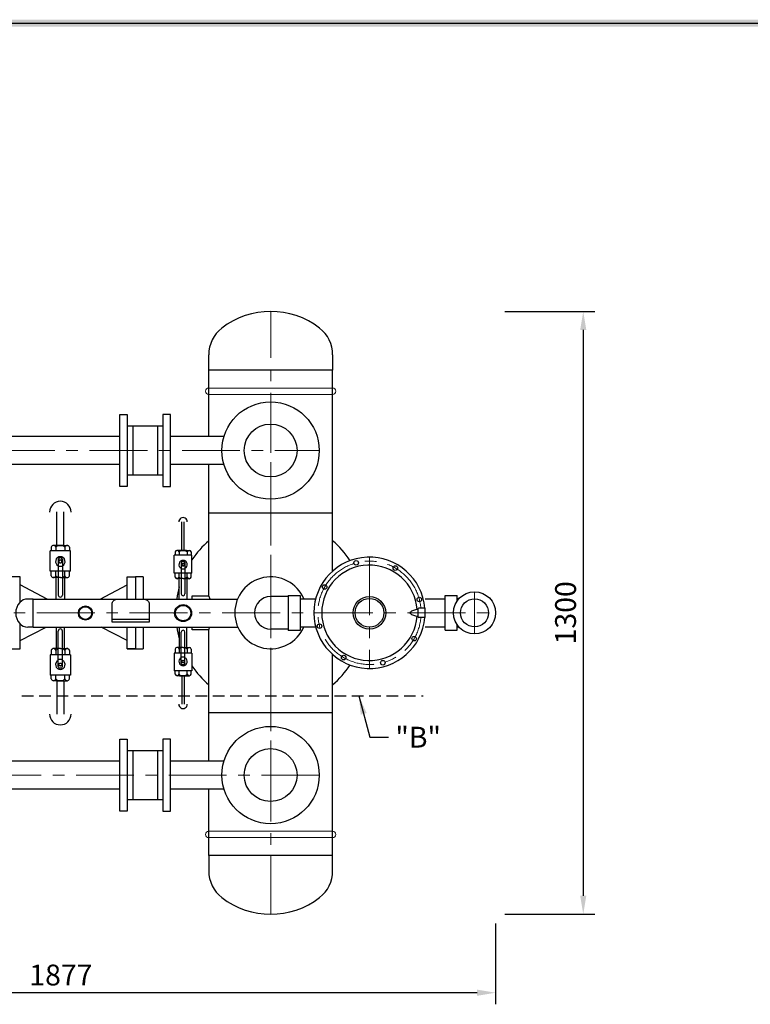
# Model space of a CAD drawing. Extents: x -15 to 8265, y -15 to 5908.
# Drawn here: x 3932 to 5509, y 3784 to 5908 of the extents above; entities that cross this region are included whole.
import ezdxf

# ---------------------------------------------------------------- set-up
doc = ezdxf.new("R2010")
doc.units = 0
doc.header["$LTSCALE"] = 100
doc.header["$MEASUREMENT"] = 0
doc.linetypes.add('CENTER', pattern=[2, 1.25, -0.25, 0.25, -0.25])
doc.linetypes.add('HIDDEN', pattern=[0.375, 0.25, -0.125])
doc.layers.get('0').update_dxf_attribs({"linetype": 'CONTINUOUS'})
doc.layers.get('Defpoints').update_dxf_attribs({"linetype": 'CONTINUOUS'})
for name, color, linetype in [('2', 7, 'CONTINUOUS'), ('A', 6, 'CONTINUOUS'), ('CAB', 7, 'CONTINUOUS')]:
    doc.layers.add(name, color=color, linetype=linetype)
doc.styles.get("Standard").update_dxf_attribs({"font": 'Gulim.ttf', "height": 45})
doc.dimstyles.get("Standard").update_dxf_attribs({"dimtxt": 0.18, "dimasz": 0.18, "dimexe": 0.18, "dimexo": 0.0625, "dimgap": 0.09, "dimtad": 0, "dimtih": 1, "dimtoh": 1, "dimdec": 4, "dimzin": 0, "dimdsep": 46, "dimtxsty": 'Standard', "dimcen": 0.09, "dimadec": 0, "dimazin": 0, "dimtfac": 1, "dimtdec": 4, "dimtofl": 0, "dimtmove": 0, "dimatfit": 3, "dimfxl": 0, "dimtolj": 1, "dimtzin": 0, "dimarcsym": 0})
doc.dimstyles.new('STANDARD$0', dxfattribs={"dimtxt": 50, "dimasz": 30, "dimexe": 20, "dimexo": 20, "dimgap": 25, "dimtad": 1, "dimtoh": 1, "dimdec": 0, "dimzin": 0, "dimdsep": 46, "dimtxsty": 'Standard', "dimcen": 0.09, "dimclrd": 1, "dimclre": 1, "dimclrt": 7, "dimadec": 0, "dimazin": 0, "dimtfac": 1, "dimtdec": 0, "dimtofl": 0, "dimtmove": 0, "dimatfit": 3, "dimfxl": 0, "dimtolj": 1, "dimtzin": 0, "dimarcsym": 0})

# ---------------------------------------------------------------- blocks, each defined once
blk = doc.blocks.new('*D13')
at = {"color": 4, "linetype": 'Continuous', "lineweight": -2}
for p, q in [((4979.5, 5278.6), (5173.7, 5278.6)), ((5148.7, 5238.6), (5148.7, 4018.3)), ((4979.5, 3978.3), (5173.7, 3978.3))]:
    blk.add_line(p, q, dxfattribs=at)
at = {"color": 4, "linetype": 'Continuous'}
for points in [[(5142, 5238.6), (5155.3, 5238.6), (5148.7, 5278.6)], [(5142, 4018.3), (5155.3, 4018.3), (5148.7, 3978.3)]]:
    blk.add_solid(points, dxfattribs=at)
at = {"layer": 'Defpoints', "color": 0, "linetype": 'Continuous'}
for p in [(4959.5, 5278.6), (4959.5, 3978.3), (5148.7, 3978.3)]:
    blk.add_point(p, dxfattribs=at)
at = {"color": 7, "linetype": 'Continuous', "insert": (5110.5, 4628.5), "char_height": 45, "attachment_point": 5, "rotation": 90}
blk.add_mtext('\\A1;1300', dxfattribs=at)
blk = doc.blocks.new('*D14')
at = {"color": 4, "linetype": 'Continuous', "lineweight": -2}
for p, q in [((3082.7, 4027.7), (3082.7, 3784)), ((4959.5, 3958.3), (4959.5, 3784)), ((4919.5, 3809), (3122.7, 3809))]:
    blk.add_line(p, q, dxfattribs=at)
at = {"color": 4, "linetype": 'Continuous'}
for points in [[(3122.7, 3815.7), (3122.7, 3802.4), (3082.7, 3809)], [(4919.5, 3815.7), (4919.5, 3802.4), (4959.5, 3809)]]:
    blk.add_solid(points, dxfattribs=at)
at = {"layer": 'Defpoints', "color": 0, "linetype": 'Continuous'}
for p in [(3082.7, 4047.7), (4959.5, 3978.3), (3082.7, 3809)]:
    blk.add_point(p, dxfattribs=at)
at = {"color": 7, "linetype": 'Continuous', "insert": (4021.1, 3847.2), "char_height": 45, "attachment_point": 5}
blk.add_mtext('\\A1;1877', dxfattribs=at)

msp = doc.modelspace()

# ---------------------------------------------------------------- linework, layer by layer
at = {"color": 4, "linetype": 'CENTER', "lineweight": 13}
for p, q in [((4474, 3978.3), (4474, 5278.6)), ((4474, 4223.5), (4474, 5033.5)), ((3082.7, 4978.5), (4579, 4978.5)), ((3169.3, 4628.5), (4959.5, 4628.5)), ((4578.8, 4278.5), (3082.7, 4278.5))]:
    msp.add_line(p, q, dxfattribs=at)
at = {"color": 7, "linetype": 'Continuous'}
for p, q in [((4340.3, 5151.6), (4340.3, 5185.1)), ((4607.7, 5185.1), (4607.7, 5151.6)), ((4607.7, 5151.6), (4340.3, 5151.6)), ((4340.3, 5008.7), (4340.3, 5151.6)), ((4607.7, 4718.3), (4607.7, 5151.6)), ((4148.4, 4901), (4148.4, 5056)), ((4148.4, 5056), (4164.4, 5056)), ((4164.4, 5056), (4164.4, 4901)), ((4241.4, 5056), (4241.4, 4901)), ((4257.4, 5056), (4241.4, 5056)), ((4257.4, 4901), (4257.4, 5056)), ((4241.4, 5031), (4164.4, 5031)), ((4176.4, 5031), (4176.4, 4926)), ((4229.4, 5031), (4229.4, 4926)), ((4148.4, 5008.7), (3664.4, 5008.7)), ((4373.4, 5008.7), (4257.4, 5008.7)), ((4148.4, 4948.2), (3664.4, 4948.2)), ((4373.4, 4948.2), (4257.4, 4948.2)), ((4340.3, 4665.2), (4340.3, 4948.2)), ((4164.4, 4926), (4241.4, 4926)), ((4164.4, 4901), (4148.4, 4901)), ((4241.4, 4901), (4257.4, 4901)), ((4340.3, 4844.4), (4607.7, 4844.4)), ((3933.3, 4706), (3915.3, 4706)), ((3933.3, 4651.6), (3933.3, 4706)), ((4164.4, 4706), (4182.4, 4706)), ((4164.4, 4658.2), (4164.4, 4706)), ((4198.4, 4706), (4182.4, 4706)), ((4182.4, 4706), (4182.4, 4658.2)), ((4198.4, 4706), (4198.4, 4658.2)), ((3991.5, 4658.2), (3933.3, 4688.5)), ((4106.1, 4658.2), (4164.4, 4688.5)), ((3933.3, 4551), (3933.3, 4604.3)), ((3933.3, 4568.5), (3989.6, 4597.7)), ((4164.4, 4568.5), (4108.1, 4597.7)), ((4164.4, 4551), (4164.4, 4597.7)), ((4182.4, 4597.7), (4182.4, 4551)), ((4198.4, 4597.7), (4198.4, 4551)), ((4340.3, 4308.7), (4340.3, 4591.7)), ((3915.3, 4551), (3933.3, 4551)), ((4164.4, 4551), (4182.4, 4551)), ((4182.4, 4551), (4164.4, 4551)), ((4182.4, 4551), (4198.4, 4551)), ((4607.7, 4412.6), (4607.7, 4538.6)), ((4607.7, 4412.6), (4340.3, 4412.6)), ((4607.7, 4105.3), (4607.7, 4412.6)), ((4148.4, 4201), (4148.4, 4356)), ((4148.4, 4356), (4164.4, 4356)), ((4164.4, 4356), (4164.4, 4201)), ((4241.4, 4356), (4241.4, 4201)), ((4257.4, 4356), (4241.4, 4356)), ((4257.4, 4201), (4257.4, 4356)), ((4241.4, 4331), (4164.4, 4331)), ((4176.4, 4331), (4176.4, 4226)), ((4229.4, 4331), (4229.4, 4226)), ((4148.4, 4308.7), (3664.4, 4308.7)), ((4373.3, 4308.7), (4257.4, 4308.7)), ((4148.4, 4248.2), (3664.4, 4248.2)), ((4373.3, 4248.2), (4257.4, 4248.2)), ((4340.3, 4105.3), (4340.3, 4248.2)), ((4164.4, 4226), (4241.4, 4226)), ((4164.4, 4201), (4148.4, 4201)), ((4241.4, 4201), (4257.4, 4201)), ((4607.7, 4105.3), (4340.3, 4105.3)), ((4340.3, 4105.3), (4340.3, 4071.8)), ((4607.7, 4071.8), (4607.7, 4105.3))]:
    msp.add_line(p, q, dxfattribs=at)
at = {"color": 4, "linetype": 'Continuous', "lineweight": 13}
for p, q in [((4340.3, 5113.4), (4607.7, 5113.4)), ((4340.3, 5099.4), (4607.7, 5099.4)), ((4340.3, 4157.5), (4607.7, 4157.5)), ((4340.3, 4143.5), (4607.7, 4143.5))]:
    msp.add_line(p, q, dxfattribs=at)
at = {"color": 3, "linetype": 'CENTER', "lineweight": 13}
msp.add_line((4687.2, 4748.5), (4687.2, 4508.5), dxfattribs=at)
at = {"color": 3, "linetype": 'Continuous', "lineweight": 30}
for p, q in [((4010.6, 4658.2), (4010.6, 4704.5)), ((4029.2, 4704.5), (4029.2, 4658.2)), ((4276.7, 4658.2), (4276.7, 4702.2)), ((4293, 4702.2), (4293, 4658.2)), ((3961.6, 4658.2), (3949.5, 4658.2)), ((3961.6, 4597.7), (3961.6, 4658.2)), ((4511.5, 4663.5), (4473.7, 4663.5)), ((4511.5, 4665.7), (4511.5, 4590.7)), ((4511.5, 4665.7), (4537.5, 4665.7)), ((4537.5, 4665.7), (4537.5, 4590.7)), ((4537.5, 4658.7), (4571.1, 4658.7)), ((4807.2, 4658.7), (4850.5, 4658.7)), ((4850.5, 4591), (4850.5, 4666)), ((4850.5, 4666), (4876.5, 4666)), ((4876.5, 4654.2), (4876.5, 4666)), ((4880, 4658.7), (4876.5, 4658.7)), ((4791.6, 4636.5), (4791.6, 4620.5)), ((4807.2, 4638.5), (4793.6, 4638.5)), ((4807.2, 4618.5), (4807.2, 4638.5)), ((4131.6, 4614.8), (4211.6, 4614.8)), ((4807.2, 4618.5), (4793.6, 4618.5)), ((3961.6, 4597.7), (3949.5, 4597.7)), ((4010.6, 4597.7), (4010.6, 4551.4)), ((4029.2, 4551.4), (4029.2, 4597.7)), ((4276.7, 4597.7), (4276.7, 4553.7)), ((4293, 4553.7), (4293, 4597.7)), ((4511.5, 4593.5), (4474, 4593.5)), ((4537.5, 4590.7), (4511.5, 4590.7)), ((4537.5, 4598.2), (4571.1, 4598.2)), ((4807.2, 4598.2), (4850.5, 4598.2)), ((4850.5, 4591), (4876.5, 4591)), ((4876.5, 4591), (4876.5, 4602.7)), ((4876.5, 4598.2), (4880, 4598.2))]:
    msp.add_line(p, q, dxfattribs=at)
at = {"color": 1, "linetype": 'CENTER', "lineweight": 13}
msp.add_line((4914, 4673.9), (4914, 4582.9), dxfattribs=at)
at = {"color": 3, "lineweight": 30}
for p, q in [((3961.6, 4658.2), (4402.6, 4658.2)), ((3961.6, 4597.7), (4402.6, 4597.7))]:
    msp.add_line(p, q, dxfattribs=at)
at = {"color": 7, "linetype": 'HIDDEN'}
msp.add_line((3936.8, 4449.2), (4802.8, 4449.2), dxfattribs=at)
at = {"color": 3, "linetype": 'Continuous', "lineweight": 30}
msp.add_lwpolyline([(4131.6, 4608.4), (4131.6, 4647.6, -0.414214), (4141.6, 4657.6), (4201.6, 4657.6, -0.414214), (4211.6, 4647.6), (4211.6, 4608.4)], format="xyb", close=True, dxfattribs=at)
at = {"color": 7, "linetype": 'Continuous'}
for points in [[(4304.2, 4658.2), (4304.2, 4665.2), (4340.3, 4665.2)], [(4340.3, 4592.8), (4340.3, 4591.7), (4304.2, 4591.7), (4304.2, 4597.7)]]:
    msp.add_lwpolyline(points, dxfattribs=at)
for centre, radius in [((4473.8, 4978.5), 105), ((4473.8, 4978.5), 57), ((4473.8, 4278.5), 105), ((4473.8, 4278.5), 57)]:
    msp.add_circle(centre, radius, dxfattribs=at)
at = {"color": 3, "linetype": 'Continuous', "lineweight": 30}
for centre, radius in [((4658.4, 4736.2), 4.9), ((4743, 4725), 4.9), ((4590.6, 4684.2), 4.9), ((4914, 4628.4), 45.5), ((4687.2, 4628.5), 35.2), ((4687.2, 4628.5), 31), ((4794.9, 4657.3), 4.9), ((4914, 4628.4), 30.2), ((4579.5, 4599.6), 4.9), ((4783.8, 4572.7), 4.9), ((4631.5, 4531.9), 4.9), ((4716.1, 4520.8), 4.9)]:
    msp.add_circle(centre, radius, dxfattribs=at)
at = {"color": 3, "lineweight": 30}
for centre, radius in [((4074.1, 4628), 15.3), ((4074.1, 4628), 13.7), ((4284.9, 4628), 18.3), ((4284.9, 4628), 16.5)]:
    msp.add_circle(centre, radius, dxfattribs=at)
at = {"color": 7, "linetype": 'Continuous'}
for centre, radius, start, end in [((4474, 5106.3), 172.3, 52.1873, 127.8127), ((4412.8, 5185.1), 72.6, 127.8127, 180), ((4535.1, 5185.1), 72.6, 0, 52.1873), ((4474, 4628.5), 205, 130.7073, 146.0188), ((4474, 4628.5), 205, 33.2733, 49.2927), ((4474, 4628.5), 205, 164.2116, 171.5144), ((4265, 4629), 83.6, 20.4753, 25.6648), ((4474, 4628.5), 205, 188.4856, 195.7884), ((4265, 4629), 83.6, 333.5421, 338.0249), ((4474, 4628.5), 205, 213.9812, 229.2927), ((4474, 4628.5), 205, 310.7073, 326.7267), ((4412.8, 4071.8), 72.6, 180, 232.1873), ((4535.1, 4071.8), 72.6, 307.8127, 0), ((4474, 4150.6), 172.3, 232.1873, 307.8127)]:
    msp.add_arc(centre, radius, start, end, dxfattribs=at)
at = {"color": 4, "linetype": 'Continuous', "lineweight": 13}
for centre, start, end in [((4340.3, 5106.4), 90, 270), ((4607.7, 5106.4), 270, 90), ((4340.3, 4150.5), 90, 270), ((4607.7, 4150.5), 270, 90)]:
    msp.add_arc(centre, 7, start, end, dxfattribs=at)
at = {"color": 3, "linetype": 'Continuous', "lineweight": 30}
for centre, radius, start, end in [((4687.2, 4628.5), 120, 4.7802, 355.2198), ((4687.2, 4628.5), 103, 3.8677, 356.1323), ((4474, 4628.5), 77.5, 22.9746, 337.0254), ((3949.5, 4634.8), 23.4, 90, 138.0238), ((4474, 4628.5), 35, 90.4092, 270), ((3957.1, 4628), 33.6, 138.0238, 221.9762), ((4791.6, 4609.6), 25.9, 92.1323, 130.641), ((4790.6, 4636.4), 1, 272.1323, 0), ((4793.6, 4636.5), 2, 90, 180), ((4775.4, 4628.5), 1, 130.641, 229.359), ((4791.6, 4647.3), 25.9, 229.359, 267.8677), ((4790.6, 4620.5), 1, 0, 87.8677), ((4793.6, 4620.5), 2, 180, 270), ((3949.5, 4621.1), 23.4, 221.9762, 270)]:
    msp.add_arc(centre, radius, start, end, dxfattribs=at)
at = {"color": 1, "linetype": 'CENTER', "lineweight": 13}
msp.add_arc((4687.2, 4628.5), 111.5, 5.1455, 354.8545, dxfattribs=at)
at = {"linetype": 'Continuous'}
msp.add_trace([(-15, 5907.9), (0, 5892.9), (8264.8, 5907.9), (8249.8, 5892.9)], dxfattribs=at)
at = {"layer": '2', "color": 2, "linetype": 'Continuous'}
msp.add_line((-7.5, 5900.4), (8257.3, 5900.4), dxfattribs=at)
at = {"layer": 'A', "color": 3, "lineweight": 30}
for p, q in [((4041.7, 4762.1), (3998.1, 4762.1)), ((3998.1, 4718.2), (3998.1, 4762.1)), ((4000.3, 4770), (4000.3, 4762.1)), ((4019.9, 4773.9), (4004.2, 4773.9)), ((4010.1, 4770), (4010.1, 4762.1)), ((4011.3, 4773.9), (4019.9, 4773.9)), ((4019.9, 4773.9), (4035.6, 4773.9)), ((4028.5, 4773.9), (4019.9, 4773.9)), ((4029.7, 4770), (4029.7, 4762.1)), ((4039.5, 4770), (4039.5, 4762.1)), ((4041.7, 4718.2), (4041.7, 4762.1)), ((4267.6, 4759.7), (4267.6, 4752.8)), ((4284.9, 4763.1), (4271.1, 4763.1)), ((4276.2, 4759.7), (4276.2, 4752.8)), ((4277.3, 4763.1), (4284.9, 4763.1)), ((4284.9, 4763.1), (4298.7, 4763.1)), ((4292.4, 4763.1), (4284.9, 4763.1)), ((4293.5, 4759.7), (4293.5, 4752.8)), ((4302.1, 4759.7), (4302.1, 4752.8)), ((4015.4, 4743.5), (4015.4, 4666.8)), ((4021.1, 4746.8), (4018.7, 4746.8)), ((4024.4, 4743.5), (4024.4, 4666.8)), ((4265.7, 4714.2), (4265.7, 4752.8)), ((4304, 4752.8), (4265.7, 4752.8)), ((4280.9, 4736.4), (4280.9, 4669.1)), ((4285.9, 4739.3), (4283.8, 4739.3)), ((4288.8, 4736.4), (4288.8, 4669.1)), ((4304, 4714.2), (4304, 4752.8)), ((4041.7, 4718.2), (3998.1, 4718.2)), ((4000.3, 4708.4), (4000.3, 4718.2)), ((4010.1, 4708.4), (4010.1, 4718.2)), ((4024.4, 4728.2), (4015.4, 4728.2)), ((4029.7, 4708.4), (4029.7, 4718.2)), ((4039.5, 4708.4), (4039.5, 4718.2)), ((4288.8, 4723), (4280.9, 4723)), ((4019.9, 4704.5), (4004.2, 4704.5)), ((4019.9, 4704.5), (4035.6, 4704.5)), ((4304, 4714.2), (4265.7, 4714.2)), ((4267.6, 4705.6), (4267.6, 4714.2)), ((4284.9, 4702.2), (4271.1, 4702.2)), ((4276.2, 4705.6), (4276.2, 4714.2)), ((4284.9, 4702.2), (4298.7, 4702.2)), ((4293.5, 4705.6), (4293.5, 4714.2)), ((4302.1, 4705.6), (4302.1, 4714.2)), ((4015.4, 4512.4), (4015.4, 4589.1)), ((4024.4, 4512.4), (4024.4, 4589.1)), ((4280.9, 4519.5), (4280.9, 4586.8)), ((4288.8, 4519.5), (4288.8, 4586.8)), ((4000.3, 4547.5), (4000.3, 4537.7)), ((4019.9, 4551.4), (4004.2, 4551.4)), ((4010.1, 4547.5), (4010.1, 4537.7)), ((4019.9, 4551.4), (4035.6, 4551.4)), ((4029.7, 4547.5), (4029.7, 4537.7)), ((4039.5, 4547.5), (4039.5, 4537.7)), ((4267.6, 4550.3), (4267.6, 4541.7)), ((4284.9, 4553.7), (4271.1, 4553.7)), ((4276.2, 4550.3), (4276.2, 4541.7)), ((4284.9, 4553.7), (4298.7, 4553.7)), ((4293.5, 4550.3), (4293.5, 4541.7)), ((4302.1, 4550.3), (4302.1, 4541.7)), ((4041.7, 4537.7), (3998.1, 4537.7)), ((3998.1, 4537.7), (3998.1, 4493.8)), ((4024.4, 4527.7), (4015.4, 4527.7)), ((4041.7, 4537.7), (4041.7, 4493.8)), ((4304, 4541.7), (4265.7, 4541.7)), ((4265.7, 4541.7), (4265.7, 4503.1)), ((4288.8, 4532.9), (4280.9, 4532.9)), ((4304, 4541.7), (4304, 4503.1)), ((4021.1, 4509.1), (4018.7, 4509.1)), ((4304, 4503.1), (4265.7, 4503.1)), ((4267.6, 4496.2), (4267.6, 4503.1)), ((4276.2, 4496.2), (4276.2, 4503.1)), ((4285.9, 4516.6), (4283.8, 4516.6)), ((4293.5, 4496.2), (4293.5, 4503.1)), ((4302.1, 4496.2), (4302.1, 4503.1)), ((4041.7, 4493.8), (3998.1, 4493.8)), ((4000.3, 4485.9), (4000.3, 4493.8)), ((4019.9, 4482.1), (4004.2, 4482.1)), ((4010.1, 4485.9), (4010.1, 4493.8)), ((4011.3, 4482.1), (4019.9, 4482.1)), ((4019.9, 4482.1), (4035.6, 4482.1)), ((4028.5, 4482.1), (4019.9, 4482.1)), ((4029.7, 4485.9), (4029.7, 4493.8)), ((4039.5, 4485.9), (4039.5, 4493.8)), ((4284.9, 4492.8), (4271.1, 4492.8)), ((4277.3, 4492.8), (4284.9, 4492.8)), ((4284.9, 4492.8), (4298.7, 4492.8)), ((4292.4, 4492.8), (4284.9, 4492.8))]:
    msp.add_line(p, q, dxfattribs=at)
for points in [[(4023.2, 4739.2), (4021.6, 4742.1), (4018.2, 4742.1), (4016.5, 4739.2), (4018.2, 4736.3), (4021.6, 4736.3)], [(4287.8, 4732.6), (4286.3, 4735.2), (4283.4, 4735.2), (4281.9, 4732.6), (4283.4, 4730.1), (4286.3, 4730.1)], [(4287.8, 4523.3), (4286.3, 4520.7), (4283.4, 4520.7), (4281.9, 4523.3), (4283.4, 4525.8), (4286.3, 4525.8)], [(4023.2, 4516.7), (4021.6, 4513.8), (4018.2, 4513.8), (4016.5, 4516.7), (4018.2, 4519.6), (4021.6, 4519.6)]]:
    msp.add_lwpolyline(points, close=True, dxfattribs=at)
for centre, radius in [((4019.9, 4739.2), 3.35), ((4284.9, 4732.6), 2.94), ((4284.9, 4523.3), 2.94), ((4019.9, 4516.7), 3.35)]:
    msp.add_circle(centre, radius, dxfattribs=at)
for centre, radius, start, end in [((4005.2, 4768.9), 5.01, 11.7298, 168.2702), ((4019.9, 4761), 13.3, 104.7978, 137.6177), ((4019.9, 4761), 13.3, 42.3823, 75.2022), ((4034.6, 4768.9), 5.01, 11.7298, 168.2702), ((4271.9, 4758.8), 4.4, 11.7298, 168.2702), ((4284.9, 4751.8), 11.7, 104.7978, 137.6177), ((4284.9, 4751.8), 11.7, 42.3823, 75.2022), ((4297.8, 4758.8), 4.4, 11.7298, 168.2702), ((4019.9, 4739.2), 10.3, 295.975, 244.025), ((4018.7, 4743.5), 3.3, 90, 180), ((4021.1, 4743.5), 3.3, 0, 90), ((4284.9, 4732.6), 9.02, 295.975, 244.025), ((4283.8, 4736.4), 2.9, 90, 180), ((4285.9, 4736.4), 2.9, 0, 90), ((4005.2, 4709.4), 5.01, 191.7298, 348.2702), ((4019.9, 4717.3), 13.3, 222.3823, 255.2022), ((4019.9, 4717.3), 13.3, 284.7978, 317.6177), ((4034.6, 4709.4), 5.01, 191.7298, 348.2702), ((4271.9, 4706.5), 4.4, 191.7298, 348.2702), ((4284.9, 4713.5), 11.7, 222.3823, 255.2022), ((4284.9, 4713.5), 11.7, 284.7978, 317.6177), ((4297.8, 4706.5), 4.4, 191.7298, 348.2702), ((4019.9, 4666.8), 4.5, 180, 0), ((4284.9, 4669.1), 3.95, 180, 0), ((4019.9, 4589.1), 4.5, 0, 180), ((4284.9, 4586.8), 3.95, 0, 180), ((4005.2, 4546.5), 5.01, 11.7298, 168.2702), ((4019.9, 4538.6), 13.3, 104.7978, 137.6177), ((4019.9, 4538.6), 13.3, 42.3823, 75.2022), ((4034.6, 4546.5), 5.01, 11.7298, 168.2702), ((4271.9, 4549.4), 4.4, 11.7298, 168.2702), ((4284.9, 4542.4), 11.7, 104.7978, 137.6177), ((4284.9, 4542.4), 11.7, 42.3823, 75.2022), ((4297.8, 4549.4), 4.4, 11.7298, 168.2702), ((4019.9, 4516.7), 10.3, 115.975, 64.025), ((4284.9, 4523.3), 9.02, 115.975, 64.025), ((4018.7, 4512.4), 3.3, 180, 270), ((4021.1, 4512.4), 3.3, 270, 0), ((4283.8, 4519.5), 2.9, 180, 270), ((4285.9, 4519.5), 2.9, 270, 0), ((4005.2, 4487), 5.01, 191.7298, 348.2702), ((4019.9, 4494.9), 13.3, 222.3823, 255.2022), ((4019.9, 4494.9), 13.3, 284.7978, 317.6177), ((4034.6, 4487), 5.01, 191.7298, 348.2702), ((4271.9, 4497.1), 4.4, 191.7298, 348.2702), ((4284.9, 4504.1), 11.7, 222.3823, 255.2022), ((4284.9, 4504.1), 11.7, 284.7978, 317.6177), ((4297.8, 4497.1), 4.4, 191.7298, 348.2702)]:
    msp.add_arc(centre, radius, start, end, dxfattribs=at)
at = {"layer": 'CAB', "lineweight": 30}
for p, q in [((4012.4, 4773.9), (4012.4, 4846)), ((4027.4, 4773.9), (4027.4, 4846)), ((4282.2, 4763.1), (4282.2, 4824.7)), ((4287.2, 4763.1), (4287.2, 4824.7)), ((4012.4, 4482.1), (4012.4, 4409.9)), ((4027.4, 4482.1), (4027.4, 4409.9)), ((4282.2, 4492.8), (4282.2, 4431.2)), ((4287.2, 4492.8), (4287.2, 4431.2))]:
    msp.add_line(p, q, dxfattribs=at)
at = {"layer": 'CAB', "color": 3, "linetype": 'Continuous', "lineweight": 30}
for centre, radius, start, end in [((4019.9, 4845.9), 23.2, 0, 180), ((4284.8, 4824.6), 9.2, 359.4589, 180), ((4284.8, 4431.3), 9.2, 180, 0.5411), ((4019.9, 4410), 23.2, 180, 0)]:
    msp.add_arc(centre, radius, start, end, dxfattribs=at)

# ---------------------------------------------------------------- texts
at = {"color": 7, "linetype": 'Continuous', "insert": (4743.1, 4382.7), "char_height": 45, "attachment_point": 1}
msp.add_mtext('"B"', dxfattribs=at)

# ---------------------------------------------------------------- dimensions: what is measured, and where the dimension line sits
at = {"color": 7, "linetype": 'Continuous'}
dim = msp.add_linear_dim(base=(5148.7, 3978.3), p1=(4959.5, 5278.6), p2=(4959.5, 3978.3), angle=90, dimstyle='STANDARD$0', override={"dimtxt": 20, "dimasz": 40, "dimexe": 25, "dimgap": 15, "dimclrd": 4, "dimclre": 4}, dxfattribs=at)
dim.commit()
dim.dimension.update_dxf_attribs({"geometry": '*D13', "text_midpoint": (5148.7, 4628.5), "dimtype": 160})
dim = msp.add_linear_dim(base=(3082.7, 3809), p1=(4959.5, 3978.3), p2=(3082.7, 4047.7), dimstyle='STANDARD$0', override={"dimtxt": 20, "dimasz": 40, "dimexe": 25, "dimgap": 15, "dimclrd": 4, "dimclre": 4}, dxfattribs=at)
dim.commit()
dim.dimension.update_dxf_attribs({"geometry": '*D14', "text_midpoint": (4021.1, 3847.2)})

# ---------------------------------------------------------------- leaders
at = {"color": 7, "linetype": 'Continuous', "annotation_type": 0, "has_hookline": 1, "hookline_direction": 0, "text_width": 75.3}
msp.add_leader([(4664.5, 4449.2), (4688.1, 4360.2), (4728.1, 4360.2)], dimstyle='Standard', override={"dimtxt": 20, "dimasz": 40, "dimexe": 25, "dimexo": 20, "dimgap": 15, "dimtad": 0, "dimtih": 0, "dimdec": 0, "dimclrd": 4, "dimclre": 4, "dimtdec": 0}, dxfattribs=at)

doc.saveas('drawing.dxf')
